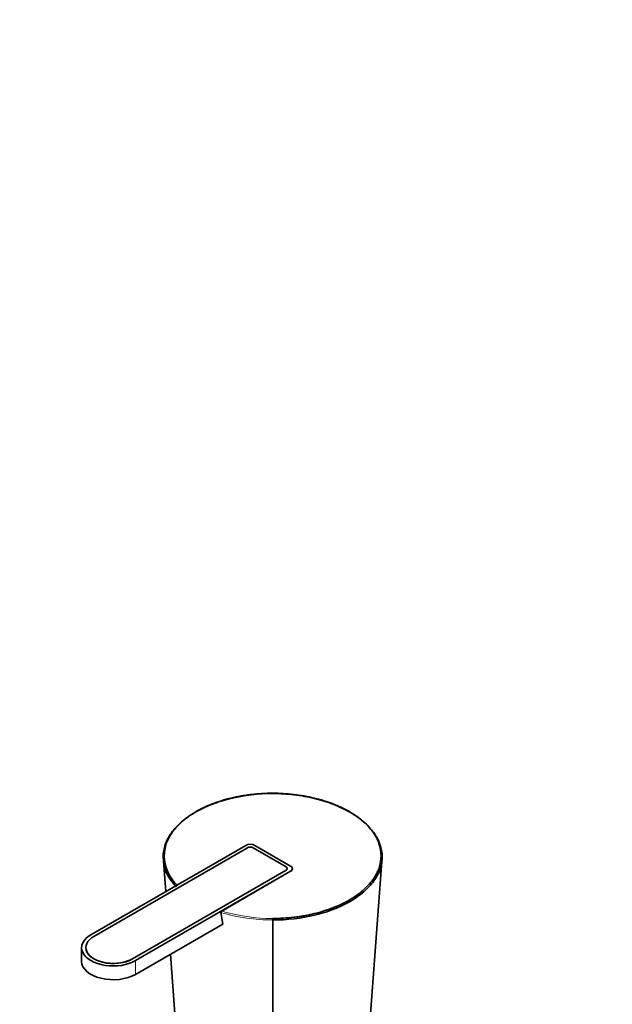
# Model space of a CAD drawing. Units: millimetres. Extents: x 0 to 1443, y 0 to 2748.
# Drawn here: x 1303 to 1443, y 788 to 1022 of the extents above; entities that cross this region are included whole.
import ezdxf
from ezdxf import colors
from ezdxf.entities.mleader import LeaderData, LeaderLine
from ezdxf.math import Vec2, Vec3

# ---------------------------------------------------------------- set-up
doc = ezdxf.new("R2010")
doc.units = ezdxf.units.MM
doc.layers.add('DV6_Défaut', color=7, linetype='Continuous')
doc.layers.add('Défaut', color=7, linetype='Continuous')

# ---------------------------------------------------------------- blocks, each defined once
blk = doc.blocks.new('_DOT')
at = {"color": 0}
blk.add_line((0, 0), (-1, 0), dxfattribs=at)
at = {"color": 0, "const_width": 0.333}
blk.add_lwpolyline([(-0.1665, 0, 1), (0.1665, 0, 1)], format="xyb", close=True, dxfattribs=at)
blk = doc.blocks.new('SE5')
at = {"layer": 'DV6_Défaut', "color": 7, "linetype": 'Continuous', "lineweight": 35}
for p, q in [((1356.25, 825.91), (1319.48, 804.68)), ((1356.61, 825.34), (1320.19, 804.32)), ((1365.8, 820.85), (1358.02, 825.34)), ((1366.86, 821.01), (1358.37, 825.91)), ((1337.24, 814.94), (1336.63, 823.21)), ((1385.24, 777.7), (1388.6, 823.21)), ((1337.23, 820.18), (1336.94, 819.06)), ((1366.09, 820.4), (1366.09, 820.44)), ((1367.3, 820.36), (1367.3, 820.4)), ((1388.3, 819.06), (1388, 820.18)), ((1329.38, 799.01), (1365.8, 820.03)), ((1329.38, 798.97), (1365.8, 819.99)), ((1330.09, 798.56), (1366.86, 819.79)), ((1366.86, 819.75), (1350.53, 810.32)), ((1350.35, 809.98), (1350.79, 807.2)), ((1330.09, 795.29), (1350.78, 807.24)), ((1362.62, 764.64), (1362.62, 808.2)), ((1317.29, 801.62), (1317.29, 798.36)), ((1318.29, 801.66), (1318.29, 801.62)), ((1339.99, 777.7), (1338.34, 800.06))]:
    blk.add_line(p, q, dxfattribs=at)
at = {"layer": 'DV6_Défaut', "color": 7, "linetype": 'Continuous', "lineweight": 18}
for p, q in [((1365.8, 820.03), (1365.8, 819.99)), ((1366.86, 819.79), (1366.86, 819.75)), ((1329.38, 799.01), (1329.38, 798.97)), ((1330.09, 798.56), (1330.09, 795.29))]:
    blk.add_line(p, q, dxfattribs=at)
at = {"layer": 'DV6_Défaut', "color": 7, "linetype": 'Continuous', "lineweight": 35}
for centre, radius, start, end in [((1347, 823.51), 10.37, 181.7052, 225.6187), ((1347.09, 823.72), 10.21, 181.695, 225.4611), ((1350.74, 809.99), 0.386, 121.8281, 181.9936), ((1457.63, 808.21), 95.01, 179.7871, 180.0045)]:
    blk.add_arc(centre, radius, start, end, dxfattribs=at)
at = {"layer": 'DV6_Défaut', "color": 7, "linetype": 'Continuous', "lineweight": 18}
for centre, radius, start, end in [((1362.37, 849.73), 41.52, 253.1758, 270.3411), ((1362.46, 849.86), 41.3, 253.2222, 270.2251)]:
    blk.add_arc(centre, radius, start, end, dxfattribs=at)
at = {"layer": 'DV6_Défaut', "color": 7, "linetype": 'Continuous', "lineweight": 35}
for centre, major_axis, start_param, end_param in [((1357.31, 825.3), (1.5, 0), 0.785398, 2.356194), ((1357.31, 824.93), (1, 0), 0.785398, 2.356194), ((1365.09, 820.44), (-1, 0), 2.356194, 3.926991), ((1365.09, 820.4), (-1, 0), 2.356194, 3.141593), ((1365.8, 820.4), (-1.5, 0), 2.356194, 3.926991), ((1365.8, 820.36), (-1.5, 0), 2.356194, 3.141593), ((1324.79, 801.62), (7.5, 0), 2.356194, 5.497787), ((1324.79, 801.66), (6.5, 0), 2.356194, 5.497787), ((1324.79, 801.62), (6.5, 0), 3.141593, 5.497787), ((1324.79, 798.36), (7.5, 0), 3.141593, 5.497787)]:
    blk.add_ellipse(centre, major_axis=major_axis, ratio=0.57735, start_param=start_param, end_param=end_param, dxfattribs=at)
for points, knots in [([(1336.63, 823.21), (1336.63, 823.69), (1336.68, 824.19), (1336.85, 825.16), (1336.98, 825.64), (1337.48, 827.07), (1337.98, 828.02), (1339.28, 829.82), (1340.08, 830.68), (1341.97, 832.31), (1343.06, 833.08), (1345.45, 834.46), (1346.76, 835.08), (1349.59, 836.18), (1351.1, 836.65), (1355.77, 837.78), (1359.19, 838.2), (1362.62, 838.21)], [0, 0, 0, 0, 0.0625, 0.0625, 0.125, 0.125, 0.25, 0.25, 0.375, 0.375, 0.5, 0.5, 0.625, 0.625, 0.75, 0.75, 1, 1, 1, 1]), ([(1362.62, 838.28), (1360.92, 838.28), (1359.24, 838.18), (1357.16, 837.94), (1356.75, 837.88), (1355.93, 837.76), (1355.53, 837.7), (1354.32, 837.48), (1353.53, 837.32), (1351.99, 836.95), (1351.23, 836.74), (1350.12, 836.39), (1349.75, 836.27), (1349.03, 836.02), (1348.67, 835.89), (1346.91, 835.21), (1345.62, 834.6), (1343.84, 833.57), (1343.28, 833.21), (1342.2, 832.45), (1341.7, 832.06), (1340.3, 830.85), (1339.51, 830), (1338.54, 828.65), (1338.25, 828.19), (1337.76, 827.26), (1337.55, 826.79), (1337.06, 825.37), (1336.89, 824.4), (1336.88, 823.42)], [0, 0, 0, 0, 0.125, 0.125, 0.15625, 0.15625, 0.1875, 0.1875, 0.25, 0.25, 0.3125, 0.3125, 0.34375, 0.34375, 0.375, 0.375, 0.5, 0.5, 0.5625, 0.5625, 0.625, 0.625, 0.75, 0.75, 0.8125, 0.8125, 0.875, 0.875, 1, 1, 1, 1]), ([(1388.35, 823.42), (1388.35, 824.4), (1388.18, 825.37), (1387.76, 826.57), (1387.66, 826.81), (1387.45, 827.28), (1387.34, 827.52), (1386.97, 828.21), (1386.69, 828.67), (1386.04, 829.56), (1385.68, 830), (1385.08, 830.64), (1384.88, 830.85), (1384.44, 831.27), (1384.21, 831.48), (1383.04, 832.49), (1381.97, 833.23), (1380.19, 834.26), (1379.57, 834.59), (1378.26, 835.21), (1377.58, 835.5), (1375.48, 836.31), (1374.01, 836.76), (1371.68, 837.32), (1370.87, 837.49), (1369.26, 837.78), (1368.45, 837.89), (1365.98, 838.18), (1364.32, 838.28), (1362.62, 838.28)], [0, 0, 0, 0, 0.125, 0.125, 0.15625, 0.15625, 0.1875, 0.1875, 0.25, 0.25, 0.3125, 0.3125, 0.34375, 0.34375, 0.375, 0.375, 0.5, 0.5, 0.5625, 0.5625, 0.625, 0.625, 0.75, 0.75, 0.8125, 0.8125, 0.875, 0.875, 1, 1, 1, 1]), ([(1362.62, 838.21), (1363.46, 838.21), (1364.32, 838.18), (1366.01, 838.08), (1366.84, 838), (1369.33, 837.71), (1370.97, 837.42), (1374.11, 836.66), (1375.6, 836.2), (1378.42, 835.11), (1379.75, 834.47), (1382.15, 833.09), (1383.22, 832.34), (1385.12, 830.71), (1385.94, 829.84), (1387.89, 827.15), (1388.59, 825.18), (1388.6, 823.21)], [0, 0, 0, 0, 0.0625, 0.0625, 0.125, 0.125, 0.25, 0.25, 0.375, 0.375, 0.5, 0.5, 0.625, 0.625, 0.75, 0.75, 1, 1, 1, 1]), ([(1336.63, 823.21), (1336.63, 823.26), (1336.65, 823.32), (1336.75, 823.4), (1336.81, 823.42), (1336.88, 823.42)], [0, 0, 0, 0, 0.5, 0.5, 1, 1, 1, 1]), ([(1362.62, 808.56), (1364.32, 808.57), (1365.99, 808.67), (1368.07, 808.91), (1368.48, 808.96), (1369.3, 809.08), (1369.71, 809.15), (1370.91, 809.36), (1371.7, 809.53), (1373.25, 809.9), (1374, 810.11), (1375.12, 810.45), (1375.48, 810.57), (1376.21, 810.82), (1376.57, 810.96), (1378.32, 811.63), (1379.61, 812.25), (1381.39, 813.28), (1381.95, 813.64), (1383.03, 814.39), (1383.53, 814.79), (1384.93, 815.99), (1385.72, 816.85), (1386.7, 818.19), (1386.98, 818.66), (1387.48, 819.59), (1387.68, 820.06), (1388.18, 821.48), (1388.35, 822.44), (1388.35, 823.42)], [0, 0, 0, 0, 0.125, 0.125, 0.15625, 0.15625, 0.1875, 0.1875, 0.25, 0.25, 0.3125, 0.3125, 0.34375, 0.34375, 0.375, 0.375, 0.5, 0.5, 0.5625, 0.5625, 0.625, 0.625, 0.75, 0.75, 0.8125, 0.8125, 0.875, 0.875, 1, 1, 1, 1]), ([(1388.6, 823.21), (1388.6, 822.72), (1388.55, 822.22), (1388.38, 821.24), (1388.26, 820.76), (1387.76, 819.32), (1387.26, 818.37), (1385.95, 816.55), (1385.15, 815.69), (1383.27, 814.06), (1382.17, 813.29), (1379.78, 811.91), (1378.48, 811.29), (1375.65, 810.19), (1374.14, 809.72), (1369.46, 808.6), (1366.04, 808.2), (1362.62, 808.2)], [0, 0, 0, 0, 0.0625, 0.0625, 0.125, 0.125, 0.25, 0.25, 0.375, 0.375, 0.5, 0.5, 0.625, 0.625, 0.75, 0.75, 1, 1, 1, 1]), ([(1388.35, 823.42), (1388.42, 823.42), (1388.49, 823.4), (1388.58, 823.32), (1388.6, 823.26), (1388.6, 823.21)], [0, 0, 0, 0, 0.5, 0.5, 1, 1, 1, 1])]:
    blk.add_open_spline(points, degree=3, knots=knots, dxfattribs=at)

msp = doc.modelspace()

# ---------------------------------------------------------------- block references
at = {"layer": 'Défaut'}
msp.add_blockref('SE5', (0, 0), dxfattribs=at)

# ---------------------------------------------------------------- leaders
at = {"layer": 'Défaut', "color": 7, "linetype": 'Continuous', "lineweight": 18}
ml = msp.add_multileader_mtext('Standard', dxfattribs=at)
ml.set_content('{\\pxsm0.9;\\fSolid Edge ISO|b1||i0||c0|p34;\\W1.;14/12/2022\\P}', color=256)
ml.set_leader_properties()
ml.set_arrow_properties(name='DOT')
ml.build(insert=Vec2(0, 0))
ml.multileader.update_dxf_attribs({"leader_type": 0, "dogleg_length": 0, "arrow_head_size": 12})
ctx = ml.context
ctx.base_point, ctx.char_height, ctx.arrow_head_size, ctx.landing_gap_size = Vec3(1355.67, 2741.35), 12, 12, 4.2
notes = []
notes.append((ctx, [(0, (0, 0, 0), (0, 0), (1, 0), 1, [])]))
ctx.mtext.insert = Vec3(1357.67, 2747.47)
for ctx, leaders in notes:
    for number, flags, end, landing, length, lines in leaders:
        leader = LeaderData()
        leader.index, (leader.has_last_leader_line, leader.has_dogleg_vector, leader.attachment_direction) = number, flags
        leader.last_leader_point, leader.dogleg_vector, leader.dogleg_length = Vec3(end), Vec3(landing), length
        for number, points, colour, breaks in lines:
            line = LeaderLine()
            line.index, line.vertices, line.color, line.breaks = number, Vec3.list(points), colors.encode_raw_color(colour), breaks
            leader.lines.append(line)
        ctx.leaders.append(leader)

doc.saveas('drawing.dxf')
